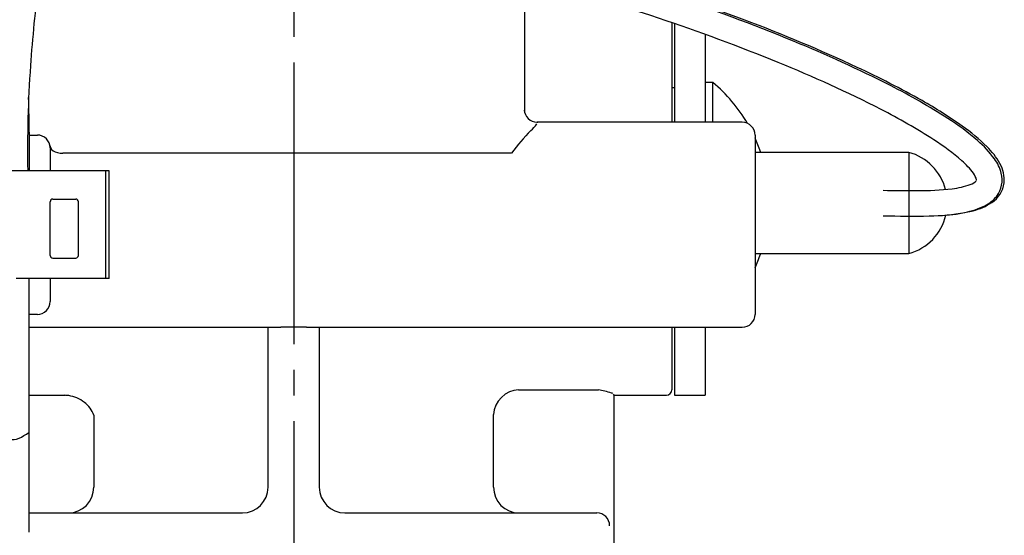
# Model space of a CAD drawing. Units: millimetres. Extents: x 0 to 1272, y 0 to 1782.
# Drawn here: x 981 to 1019, y 652 to 672 of the extents above; entities that cross this region are included whole.
import ezdxf

# ---------------------------------------------------------------- set-up
doc = ezdxf.new("R2010")
doc.units = ezdxf.units.MM
doc.linetypes.add('________________', pattern=[0, 0, 0])
doc.linetypes.add('DASH_CENTER', pattern=[14, 11, -1, 1, -1])
doc.layers.add('1', color=7, linetype='Continuous')

# ---------------------------------------------------------------- blocks, each defined once
blk = doc.blocks.new('901-19XT', base_point=(2170.097, 918.743))
at = {"color": 7, "linetype": '________________'}
for p, q in [((1000.193, 673.766), (1000.193, 668.622)), ((1005.943, 672.04), (1005.943, 668.152)), ((1006.043, 672.006), (1006.043, 668.152)), ((1007.243, 671.583), (1007.243, 668.152)), ((1006.043, 669.502), (1005.943, 669.502)), ((1007.543, 669.702), (1007.243, 669.702)), ((1007.543, 668.152), (1007.543, 669.702)), ((1008.693, 668.152), (1000.693, 668.152)), ((980.883, 667.652), (981.193, 667.652)), ((1009.193, 667.652), (1009.193, 660.652)), ((981.693, 667.152), (981.693, 666.252)), ((1015.193, 666.977), (1009.193, 666.977)), ((1009.407, 666.977), (1009.407, 667.002)), ((1015.193, 666.977), (1015.193, 663.027)), ((983.864, 666.252), (979.817, 666.252)), ((983.864, 662.052), (983.864, 666.252)), ((983.993, 666.252), (983.864, 666.252)), ((983.993, 662.052), (983.993, 666.252)), ((981.693, 662.952), (981.693, 665.052)), ((981.793, 665.152), (982.693, 665.152)), ((982.793, 662.952), (982.793, 665.052)), ((1009.193, 663.027), (1015.193, 663.027)), ((1009.407, 663.002), (1009.407, 663.027)), ((981.793, 662.852), (982.693, 662.852)), ((980.867, 662.052), (980.367, 662.052)), ((983.864, 662.052), (980.867, 662.052)), ((981.693, 662.052), (981.693, 661.152)), ((983.993, 662.052), (983.864, 662.052)), ((981.193, 660.652), (980.865, 660.652)), ((980.863, 660.152), (990.693, 660.152)), ((990.193, 653.902), (990.193, 660.152)), ((990.69, 660.152), (990.69, 660.152)), ((990.692, 660.152), (990.69, 660.152)), ((990.693, 660.152), (990.692, 660.152)), ((991.693, 660.152), (990.693, 660.152)), ((991.694, 660.152), (991.693, 660.152)), ((991.693, 660.152), (1008.693, 660.152)), ((991.696, 660.152), (991.694, 660.152)), ((991.696, 660.152), (991.696, 660.152)), ((992.193, 660.152), (992.193, 653.902)), ((1005.943, 660.152), (1005.943, 657.702)), ((1006.043, 660.152), (1006.043, 657.502)), ((1007.243, 660.152), (1007.243, 657.502)), ((980.856, 657.492), (982.271, 657.492)), ((1003.693, 657.502), (1003.67, 657.541)), ((1003.693, 657.502), (1005.743, 657.502)), ((1003.693, 647.902), (1003.693, 657.502)), ((1006.043, 657.502), (1007.243, 657.502)), ((980.867, 652.902), (989.193, 652.902)), ((993.193, 652.902), (1003.025, 652.902))]:
    blk.add_line(p, q, dxfattribs=at)
at = {"color": 9, "linetype": '________________'}
for p, q in [((1000.693, 668.152), (1000.693, 668.125)), ((999.693, 666.951), (982.182, 666.951)), ((990.693, 660.152), (990.693, 660.152)), ((991.694, 660.152), (991.693, 660.152)), ((999.968, 657.713), (1003.08, 657.713)), ((983.393, 656.713), (983.393, 653.902)), ((998.993, 653.902), (998.993, 656.741))]:
    blk.add_line(p, q, dxfattribs=at)
for points in [[(1000.192, 668.589), (1000.193, 668.6), (1000.193, 668.611), (1000.193, 668.622)], [(981.688, 667.226), (981.709, 667.157), (981.752, 667.093), (981.813, 667.038), (981.89, 666.995), (981.98, 666.966), (982.079, 666.951), (982.182, 666.951)], [(990.693, 660.152), (990.692, 660.149), (990.692, 660.147)], [(991.695, 660.146), (991.694, 660.149), (991.694, 660.151), (991.694, 660.152)], [(999.968, 657.713), (999.784, 657.686), (999.606, 657.625), (999.442, 657.532), (999.296, 657.411), (999.175, 657.266), (999.082, 657.102), (999.02, 656.925), (998.993, 656.741)], [(1003.089, 657.7), (1003.088, 657.702), (1003.086, 657.705), (1003.085, 657.707), (1003.083, 657.709), (1003.081, 657.711), (1003.08, 657.713)], [(982.418, 652.902), (982.609, 652.921), (982.791, 652.978), (982.96, 653.071), (983.108, 653.195), (983.229, 653.347), (983.319, 653.52), (983.375, 653.707), (983.393, 653.902)], [(998.993, 653.902), (999.012, 653.707), (999.067, 653.52), (999.158, 653.347), (999.279, 653.195), (999.427, 653.071), (999.595, 652.978), (999.778, 652.921), (999.968, 652.902)], [(1003.518, 652.402), (1003.509, 652.5), (1003.481, 652.594), (1003.435, 652.68), (1003.374, 652.756), (1003.299, 652.818), (1003.214, 652.864), (1003.122, 652.893), (1003.025, 652.902)]]:
    blk.add_lwpolyline(points, dxfattribs=at)
at = {"color": 7, "linetype": '________________'}
for centre, radius, start, end in [((979.78, 595.642), 81.816, 69.23153, 76.77156), ((980.617, 598.09), 79.162, 67.67161, 75.13059), ((1056.659, 664.794), 75.94, 173.31476, 175.79367), ((980.418, 597.485), 78.803, 67.87703, 75.11886), ((985.795, 611.369), 64.977, 65.0784, 69.27356), ((991.168, 623.761), 51.407, 63.0459, 67.6801), ((1029.348, 667.039), 48.538, 176.0721, 180.928), ((991.407, 624.324), 49.801, 62.8816, 67.9606), ((998.063, 637.77), 35.865, 60.5316, 65.079), ((1003.623, 665.002), 6.12, 30.5107, 50.1692), ((1002.885, 646.785), 25.573, 57.2791, 63.0625), ((907.001, 666.937), 73.884, 359.46908, 1.69159), ((1006.386, 652.529), 18.922, 54.8638, 60.488), ((1000.693, 668.652), 0.5, 180, 270), ((1003.517, 647.873), 23.322, 57.1397, 62.9902), ((1008.693, 667.652), 0.5, 0, 90), ((1011.268, 659.783), 10.107, 49.2105, 57.4319), ((1013.001, 661.896), 7.454, 45.4185, 55.0131), ((981.193, 667.152), 0.5, 0, 90), ((1003.623, 665.002), 6.12, 19.0745, 24.4766), ((1011.329, 659.87), 9.005, 48.8332, 57.4715), ((1015.308, 664.399), 3.973, 35.7872, 49.8334), ((1016.196, 665.101), 2.929, 29.463, 45.9176), ((1014.643, 665.002), 2.05, 14.8628, 74.4329), ((1015.377, 664.454), 2.89, 36.1935, 49.4331), ((1017.244, 665.768), 1.602, 14.1706, 36.5529), ((1017.647, 665.908), 1.268, 354.4617, 29.9486), ((1017.131, 665.722), 0.726, 14.5762, 37.172), ((1017.795, 665.896), 1.036, 322.8165, 14.7712), ((1016.532, 668.598), 3.061, 276.5765, 290.2162), ((1017.402, 666.293), 0.597, 288.234, 316.2463), ((1017.819, 665.939), 1.101, 303.3262, 352.0242), ((1015.522, 725.433), 59.95, 268.73066, 270.00916), ((1015.634, 675.808), 10.325, 269.428, 276.9404), ((981.793, 665.052), 0.1, 90, 180), ((982.693, 665.052), 0.1, 0, 90), ((1016.878, 667.428), 2.839, 280.0611, 296.6869), ((1017.145, 666.942), 2.309, 283.7635, 303.6149), ((1017.579, 666.078), 1.319, 295.8078, 322.1882), ((1014.643, 665.002), 2.05, 285.5671, 346.699), ((1015.866, 672.747), 8.254, 270.8423, 280.5249), ((1016.239, 670.4), 5.884, 273.8851, 284.3232), ((1015.256, 702.482), 37.994, 268.3965, 271.1031), ((1003.623, 665.002), 6.12, 335.5234, 340.9255), ((981.793, 662.952), 0.1, 180, 270), ((982.693, 662.952), 0.1, 270, 0), ((981.193, 661.152), 0.5, 270, 0), ((1008.693, 660.652), 0.5, 270, 0), ((1001.759, 651.547), 6.306, 73.1596, 77.906), ((1005.743, 657.702), 0.2, 270, 0), ((982.271, 656.494), 0.998, 81.5068, 90.0078), ((982.219, 656.186), 1.31, 51.9497, 81.2687), ((982.408, 656.384), 1.038, 18.4379, 53.4327), ((1003.443, 657.133), 0.471, 64.3069, 72.4396), ((989.193, 653.902), 1, 270, 0), ((993.193, 653.902), 1, 180, 270)]:
    blk.add_arc(centre, radius, start, end, dxfattribs=at)
at = {"color": 9, "linetype": '________________'}
for centre, radius, start, end in [((998.7, 669.641), 2.516, 313.8391, 321.8227), ((1006.898, 661.548), 9.006, 135.7994, 143.1366)]:
    blk.add_arc(centre, radius, start, end, dxfattribs=at)
at = {"layer": '1', "color": 7, "linetype": 'Continuous'}
for p, q in [((980.867, 662.052), (980.867, 656.043)), ((980.867, 656.043), (980.867, 652.152))]:
    blk.add_line(p, q, dxfattribs=at)
at = {"layer": '1', "color": 2, "linetype": 'Continuous'}
blk.add_open_spline([(978.867, 655.541), (979.015, 655.994), (979.305, 656.883), (980.032, 655.494), (980.607, 655.872), (980.867, 656.043)], degree=3, knots=[0, 0, 0, 0, 1.006384, 1.974335, 2.773182, 2.773182, 2.773182, 2.773182], dxfattribs=at)

msp = doc.modelspace()

# ---------------------------------------------------------------- linework, layer by layer
at = {"layer": '1', "color": 2, "linetype": 'DASH_CENTER'}
msp.add_line((991.193, 922.489), (991.193, 558.002), dxfattribs=at)

# ---------------------------------------------------------------- block references
msp.add_blockref('901-19XT', (2170.097, 918.743))

doc.saveas('drawing.dxf')
